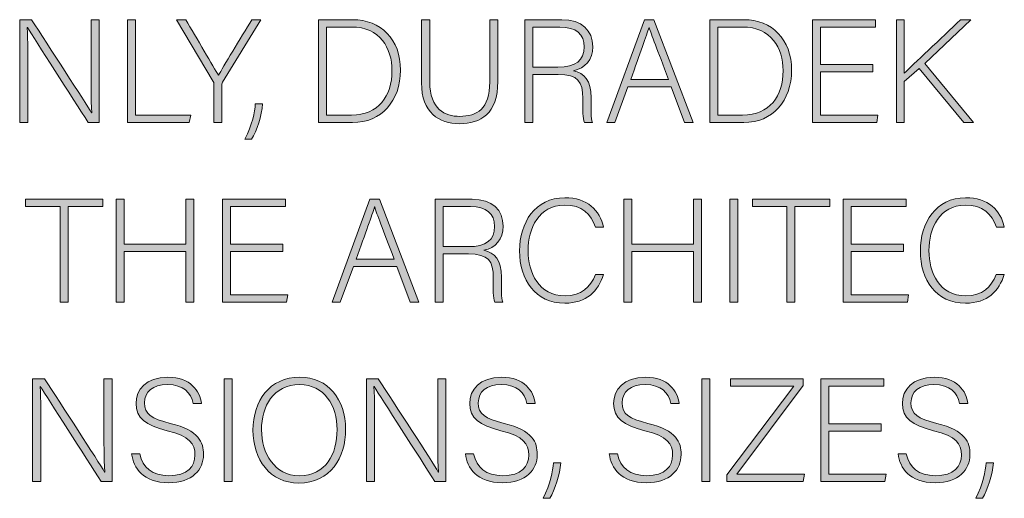
# Model space of a CAD drawing. Units: inches. Extents: x -31 to 578, y 20 to 808.
# Drawn here: x 276 to 337, y 132 to 162 of the extents above; entities that cross this region are included whole.
import ezdxf

# ---------------------------------------------------------------- set-up
doc = ezdxf.new("R2010")
doc.units = ezdxf.units.IN
doc.header["$MEASUREMENT"] = 0
doc.layers.add('Layer 2', color=7, linetype='Continuous')

# ---------------------------------------------------------------- blocks, each defined once
blk = doc.blocks.new('block 14')
at = {"layer": 'Layer 2', "true_color": 0xffffff}
h = blk.add_hatch(color=7, dxfattribs=at)
h.dxf.hatch_style = 2
edge = h.paths.add_edge_path()
edge.add_spline(control_points=[(276.269, 155.367), (276.269, 155.367), (276.269, 161.669), (276.269, 161.669), (276.269, 161.669), (276.989, 161.669), (276.989, 161.669), (277.971, 160.156), (280.275, 156.637), (280.671, 155.952), (280.671, 155.952), (280.681, 155.952), (280.681, 155.952), (280.626, 156.861), (280.636, 157.789), (280.636, 158.815), (280.636, 158.815), (280.636, 161.669), (280.636, 161.669), (280.636, 161.669), (281.131, 161.669), (281.131, 161.669), (281.131, 161.669), (281.131, 155.367), (281.131, 155.367), (281.131, 155.367), (280.464, 155.367), (280.464, 155.367), (279.528, 156.825), (277.188, 160.489), (276.737, 161.183), (276.737, 161.183), (276.729, 161.183), (276.729, 161.183), (276.773, 160.354), (276.764, 159.437), (276.764, 158.293), (276.764, 158.293), (276.764, 155.367), (276.764, 155.367), (276.764, 155.367), (276.269, 155.367), (276.269, 155.367)], knot_values=[0, 0, 0, 0, 1, 1, 1, 2, 2, 2, 3, 3, 3, 4, 4, 4, 5, 5, 5, 6, 6, 6, 7, 7, 7, 8, 8, 8, 9, 9, 9, 10, 10, 10, 11, 11, 11, 12, 12, 12, 13, 13, 13, 14, 14, 14, 14], degree=3, periodic=1)
h = blk.add_hatch(color=7, dxfattribs=at)
h.dxf.hatch_style = 2
h.paths.add_polyline_path([(282.875, 161.669), (283.361, 161.669), (283.361, 155.817), (286.746, 155.817), (286.656, 155.367), (282.875, 155.367)])
h = blk.add_hatch(color=7, dxfattribs=at)
h.dxf.hatch_style = 2
edge = h.paths.add_edge_path()
edge.add_spline(control_points=[(288.158, 155.367), (288.158, 155.367), (288.158, 157.735), (288.158, 157.735), (288.158, 157.789), (288.141, 157.852), (288.122, 157.879), (288.122, 157.879), (285.872, 161.669), (285.872, 161.669), (285.872, 161.669), (286.439, 161.669), (286.439, 161.669), (287.069, 160.598), (288.168, 158.734), (288.438, 158.266), (288.708, 158.734), (289.815, 160.58), (290.49, 161.669), (290.49, 161.669), (291.03, 161.669), (291.03, 161.669), (291.03, 161.669), (288.681, 157.843), (288.681, 157.843), (288.663, 157.807), (288.653, 157.771), (288.653, 157.708), (288.653, 157.708), (288.653, 155.367), (288.653, 155.367), (288.653, 155.367), (288.158, 155.367), (288.158, 155.367)], knot_values=[0, 0, 0, 0, 1, 1, 1, 2, 2, 2, 3, 3, 3, 4, 4, 4, 5, 5, 5, 6, 6, 6, 7, 7, 7, 8, 8, 8, 9, 9, 9, 10, 10, 10, 11, 11, 11, 11], degree=3, periodic=1)
h = blk.add_hatch(color=7, dxfattribs=at)
h.dxf.hatch_style = 2
edge = h.paths.add_edge_path()
edge.add_spline(control_points=[(294.573, 161.669), (294.573, 161.669), (296.662, 161.669), (296.662, 161.669), (298.391, 161.669), (299.588, 160.463), (299.588, 158.572), (299.588, 156.69), (298.418, 155.367), (296.653, 155.367), (296.653, 155.367), (294.573, 155.367), (294.573, 155.367), (294.573, 155.367), (294.573, 161.669), (294.573, 161.669)], knot_values=[0, 0, 0, 0, 1, 1, 1, 2, 2, 2, 3, 3, 3, 4, 4, 4, 5, 5, 5, 5], degree=3, periodic=1)
edge = h.paths.add_edge_path()
edge.add_spline(control_points=[(295.06, 155.817), (295.06, 155.817), (296.581, 155.817), (296.581, 155.817), (298.247, 155.817), (299.066, 156.987), (299.066, 158.545), (299.066, 159.932), (298.328, 161.219), (296.581, 161.219), (296.581, 161.219), (295.06, 161.219), (295.06, 161.219), (295.06, 161.219), (295.06, 155.817), (295.06, 155.817)], knot_values=[0, 0, 0, 0, 1, 1, 1, 2, 2, 2, 3, 3, 3, 4, 4, 4, 5, 5, 5, 5], degree=3, periodic=1)
h = blk.add_hatch(color=7, dxfattribs=at)
h.dxf.hatch_style = 2
edge = h.paths.add_edge_path()
edge.add_spline(control_points=[(301.379, 161.669), (301.379, 161.669), (301.379, 157.852), (301.379, 157.852), (301.379, 156.178), (302.324, 155.745), (303.215, 155.745), (304.269, 155.745), (305.052, 156.187), (305.052, 157.852), (305.052, 157.852), (305.052, 161.669), (305.052, 161.669), (305.052, 161.669), (305.547, 161.669), (305.547, 161.669), (305.547, 161.669), (305.547, 157.879), (305.547, 157.879), (305.547, 155.907), (304.503, 155.295), (303.197, 155.295), (301.955, 155.295), (300.875, 155.971), (300.875, 157.798), (300.875, 157.798), (300.875, 161.669), (300.875, 161.669), (300.875, 161.669), (301.379, 161.669), (301.379, 161.669)], knot_values=[0, 0, 0, 0, 1, 1, 1, 2, 2, 2, 3, 3, 3, 4, 4, 4, 5, 5, 5, 6, 6, 6, 7, 7, 7, 8, 8, 8, 9, 9, 9, 10, 10, 10, 10], degree=3, periodic=1)
h = blk.add_hatch(color=7, dxfattribs=at)
h.dxf.hatch_style = 2
edge = h.paths.add_edge_path()
edge.add_spline(control_points=[(307.696, 158.312), (307.696, 158.312), (307.696, 155.367), (307.696, 155.367), (307.696, 155.367), (307.201, 155.367), (307.201, 155.367), (307.201, 155.367), (307.201, 161.669), (307.201, 161.669), (307.201, 161.669), (309.461, 161.669), (309.461, 161.669), (310.704, 161.669), (311.361, 161.003), (311.361, 160.013), (311.361, 159.211), (310.884, 158.689), (310.182, 158.536), (310.83, 158.383), (311.262, 157.96), (311.262, 156.889), (311.262, 156.889), (311.262, 156.646), (311.262, 156.646), (311.262, 156.204), (311.226, 155.61), (311.343, 155.367), (311.343, 155.367), (310.848, 155.367), (310.848, 155.367), (310.73, 155.638), (310.758, 156.142), (310.758, 156.682), (310.758, 156.682), (310.758, 156.844), (310.758, 156.844), (310.758, 157.879), (310.451, 158.312), (309.245, 158.312), (309.245, 158.312), (307.696, 158.312), (307.696, 158.312)], knot_values=[0, 0, 0, 0, 1, 1, 1, 2, 2, 2, 3, 3, 3, 4, 4, 4, 5, 5, 5, 6, 6, 6, 7, 7, 7, 8, 8, 8, 9, 9, 9, 10, 10, 10, 11, 11, 11, 12, 12, 12, 13, 13, 13, 14, 14, 14, 14], degree=3, periodic=1)
edge = h.paths.add_edge_path()
edge.add_spline(control_points=[(307.696, 158.761), (307.696, 158.761), (309.218, 158.761), (309.218, 158.761), (310.325, 158.761), (310.839, 159.176), (310.839, 160.004), (310.839, 160.777), (310.335, 161.219), (309.354, 161.219), (309.354, 161.219), (307.696, 161.219), (307.696, 161.219), (307.696, 161.219), (307.696, 158.761), (307.696, 158.761)], knot_values=[0, 0, 0, 0, 1, 1, 1, 2, 2, 2, 3, 3, 3, 4, 4, 4, 5, 5, 5, 5], degree=3, periodic=1)
h = blk.add_hatch(color=7, dxfattribs=at)
h.dxf.hatch_style = 2
h.paths.add_polyline_path([(313.512, 157.546), (312.711, 155.367), (312.216, 155.367), (314.529, 161.669), (315.105, 161.669), (317.519, 155.367), (316.987, 155.367), (316.168, 157.546)])
edge = h.paths.add_edge_path()
edge.add_spline(control_points=[(316.006, 157.996), (315.304, 159.868), (314.943, 160.769), (314.817, 161.192), (314.817, 161.192), (314.809, 161.192), (314.809, 161.192), (314.655, 160.715), (314.25, 159.599), (313.683, 157.996), (313.683, 157.996), (316.006, 157.996), (316.006, 157.996)], knot_values=[0, 0, 0, 0, 1, 1, 1, 2, 2, 2, 3, 3, 3, 4, 4, 4, 4], degree=3, periodic=1)
h = blk.add_hatch(color=7, dxfattribs=at)
h.dxf.hatch_style = 2
edge = h.paths.add_edge_path()
edge.add_spline(control_points=[(318.523, 161.669), (318.523, 161.669), (320.612, 161.669), (320.612, 161.669), (322.341, 161.669), (323.538, 160.463), (323.538, 158.572), (323.538, 156.69), (322.368, 155.367), (320.604, 155.367), (320.604, 155.367), (318.523, 155.367), (318.523, 155.367), (318.523, 155.367), (318.523, 161.669), (318.523, 161.669)], knot_values=[0, 0, 0, 0, 1, 1, 1, 2, 2, 2, 3, 3, 3, 4, 4, 4, 5, 5, 5, 5], degree=3, periodic=1)
edge = h.paths.add_edge_path()
edge.add_spline(control_points=[(319.01, 155.817), (319.01, 155.817), (320.531, 155.817), (320.531, 155.817), (322.197, 155.817), (323.017, 156.987), (323.017, 158.545), (323.017, 159.932), (322.278, 161.219), (320.531, 161.219), (320.531, 161.219), (319.01, 161.219), (319.01, 161.219), (319.01, 161.219), (319.01, 155.817), (319.01, 155.817)], knot_values=[0, 0, 0, 0, 1, 1, 1, 2, 2, 2, 3, 3, 3, 4, 4, 4, 5, 5, 5, 5], degree=3, periodic=1)
h = blk.add_hatch(color=7, dxfattribs=at)
h.dxf.hatch_style = 2
h.paths.add_polyline_path([(328.515, 158.464), (325.301, 158.464), (325.301, 155.817), (328.821, 155.817), (328.749, 155.367), (324.814, 155.367), (324.814, 161.669), (328.677, 161.669), (328.677, 161.219), (325.301, 161.219), (325.301, 158.914), (328.515, 158.914)])
h = blk.add_hatch(color=7, dxfattribs=at)
h.dxf.hatch_style = 2
edge = h.paths.add_edge_path()
edge.add_spline(control_points=[(329.954, 161.669), (329.954, 161.669), (330.44, 161.669), (330.44, 161.669), (330.44, 161.669), (330.44, 158.393), (330.44, 158.393), (330.945, 158.878), (332.745, 160.57), (333.871, 161.669), (333.871, 161.669), (334.519, 161.669), (334.519, 161.669), (334.519, 161.669), (331.692, 158.986), (331.692, 158.986), (331.692, 158.986), (334.681, 155.367), (334.681, 155.367), (334.681, 155.367), (334.078, 155.367), (334.078, 155.367), (334.078, 155.367), (331.341, 158.671), (331.341, 158.671), (331.341, 158.671), (330.44, 157.879), (330.44, 157.879), (330.44, 157.879), (330.44, 155.367), (330.44, 155.367), (330.44, 155.367), (329.954, 155.367), (329.954, 155.367), (329.954, 155.367), (329.954, 161.669), (329.954, 161.669)], knot_values=[0, 0, 0, 0, 1, 1, 1, 2, 2, 2, 3, 3, 3, 4, 4, 4, 5, 5, 5, 6, 6, 6, 7, 7, 7, 8, 8, 8, 9, 9, 9, 10, 10, 10, 11, 11, 11, 12, 12, 12, 12], degree=3, periodic=1)
h = blk.add_hatch(color=7, dxfattribs=at)
h.dxf.hatch_style = 2
edge = h.paths.add_edge_path()
edge.add_spline(control_points=[(290.065, 154.341), (290.507, 155.214), (290.669, 156.016), (290.696, 156.52), (290.696, 156.52), (291.146, 156.52), (291.146, 156.52), (291.083, 155.772), (290.795, 154.881), (290.471, 154.341), (290.471, 154.341), (290.065, 154.341), (290.065, 154.341)], knot_values=[0, 0, 0, 0, 1, 1, 1, 2, 2, 2, 3, 3, 3, 4, 4, 4, 4], degree=3, periodic=1)
h = blk.add_hatch(color=7, dxfattribs=at)
h.dxf.hatch_style = 2
edge = h.paths.add_edge_path()
edge.add_spline(control_points=[(312.012, 146.051), (311.715, 145.052), (310.977, 144.295), (309.644, 144.295), (307.834, 144.295), (306.88, 145.735), (306.88, 147.509), (306.88, 149.211), (307.816, 150.759), (309.653, 150.759), (311.013, 150.759), (311.813, 150.003), (312.021, 148.949), (312.021, 148.949), (311.534, 148.949), (311.534, 148.949), (311.246, 149.769), (310.715, 150.309), (309.626, 150.309), (308.06, 150.309), (307.402, 148.878), (307.402, 147.519), (307.402, 146.168), (308.051, 144.745), (309.662, 144.745), (310.688, 144.745), (311.21, 145.276), (311.525, 146.051), (311.525, 146.051), (312.012, 146.051), (312.012, 146.051)], knot_values=[0, 0, 0, 0, 1, 1, 1, 2, 2, 2, 3, 3, 3, 4, 4, 4, 5, 5, 5, 6, 6, 6, 7, 7, 7, 8, 8, 8, 9, 9, 9, 10, 10, 10, 10], degree=3, periodic=1)
h = blk.add_hatch(color=7, dxfattribs=at)
h.dxf.hatch_style = 2
edge = h.paths.add_edge_path()
edge.add_spline(control_points=[(336.554, 146.051), (336.257, 145.052), (335.519, 144.295), (334.186, 144.295), (332.376, 144.295), (331.422, 145.735), (331.422, 147.509), (331.422, 149.211), (332.358, 150.759), (334.195, 150.759), (335.555, 150.759), (336.355, 150.003), (336.562, 148.949), (336.562, 148.949), (336.076, 148.949), (336.076, 148.949), (335.788, 149.769), (335.257, 150.309), (334.168, 150.309), (332.602, 150.309), (331.944, 148.878), (331.944, 147.519), (331.944, 146.168), (332.593, 144.745), (334.204, 144.745), (335.23, 144.745), (335.752, 145.276), (336.067, 146.051), (336.067, 146.051), (336.554, 146.051), (336.554, 146.051)], knot_values=[0, 0, 0, 0, 1, 1, 1, 2, 2, 2, 3, 3, 3, 4, 4, 4, 5, 5, 5, 6, 6, 6, 7, 7, 7, 8, 8, 8, 9, 9, 9, 10, 10, 10, 10], degree=3, periodic=1)
h = blk.add_hatch(color=7, dxfattribs=at)
h.dxf.hatch_style = 2
h.paths.add_polyline_path([(278.739, 150.219), (276.623, 150.219), (276.623, 150.669), (281.358, 150.669), (281.358, 150.219), (279.234, 150.219), (279.234, 144.367), (278.739, 144.367)])
h = blk.add_hatch(color=7, dxfattribs=at)
h.dxf.hatch_style = 2
h.paths.add_polyline_path([(282.185, 150.669), (282.671, 150.669), (282.671, 147.923), (286.452, 147.923), (286.452, 150.669), (286.938, 150.669), (286.938, 144.367), (286.452, 144.367), (286.452, 147.473), (282.671, 147.473), (282.671, 144.367), (282.185, 144.367)])
h = blk.add_hatch(color=7, dxfattribs=at)
h.dxf.hatch_style = 2
h.paths.add_polyline_path([(292.383, 147.464), (289.169, 147.464), (289.169, 144.817), (292.689, 144.817), (292.617, 144.367), (288.683, 144.367), (288.683, 150.669), (292.545, 150.669), (292.545, 150.219), (289.169, 150.219), (289.169, 147.914), (292.383, 147.914)])
h = blk.add_hatch(color=7, dxfattribs=at)
h.dxf.hatch_style = 2
h.paths.add_polyline_path([(296.701, 146.546), (295.9, 144.367), (295.405, 144.367), (297.719, 150.669), (298.295, 150.669), (300.708, 144.367), (300.177, 144.367), (299.357, 146.546)])
edge = h.paths.add_edge_path()
edge.add_spline(control_points=[(299.195, 146.996), (298.493, 148.868), (298.133, 149.769), (298.007, 150.192), (298.007, 150.192), (297.998, 150.192), (297.998, 150.192), (297.845, 149.715), (297.439, 148.599), (296.872, 146.996), (296.872, 146.996), (299.195, 146.996), (299.195, 146.996)], knot_values=[0, 0, 0, 0, 1, 1, 1, 2, 2, 2, 3, 3, 3, 4, 4, 4, 4], degree=3, periodic=1)
h = blk.add_hatch(color=7, dxfattribs=at)
h.dxf.hatch_style = 2
edge = h.paths.add_edge_path()
edge.add_spline(control_points=[(302.209, 147.312), (302.209, 147.312), (302.209, 144.367), (302.209, 144.367), (302.209, 144.367), (301.714, 144.367), (301.714, 144.367), (301.714, 144.367), (301.714, 150.669), (301.714, 150.669), (301.714, 150.669), (303.974, 150.669), (303.974, 150.669), (305.217, 150.669), (305.873, 150.003), (305.873, 149.013), (305.873, 148.211), (305.396, 147.689), (304.694, 147.536), (305.343, 147.383), (305.774, 146.96), (305.774, 145.889), (305.774, 145.889), (305.774, 145.646), (305.774, 145.646), (305.774, 145.204), (305.738, 144.61), (305.855, 144.367), (305.855, 144.367), (305.36, 144.367), (305.36, 144.367), (305.243, 144.638), (305.271, 145.142), (305.271, 145.682), (305.271, 145.682), (305.271, 145.844), (305.271, 145.844), (305.271, 146.879), (304.964, 147.312), (303.758, 147.312), (303.758, 147.312), (302.209, 147.312), (302.209, 147.312)], knot_values=[0, 0, 0, 0, 1, 1, 1, 2, 2, 2, 3, 3, 3, 4, 4, 4, 5, 5, 5, 6, 6, 6, 7, 7, 7, 8, 8, 8, 9, 9, 9, 10, 10, 10, 11, 11, 11, 12, 12, 12, 13, 13, 13, 14, 14, 14, 14], degree=3, periodic=1)
edge = h.paths.add_edge_path()
edge.add_spline(control_points=[(302.209, 147.761), (302.209, 147.761), (303.73, 147.761), (303.73, 147.761), (304.838, 147.761), (305.352, 148.176), (305.352, 149.004), (305.352, 149.777), (304.848, 150.219), (303.866, 150.219), (303.866, 150.219), (302.209, 150.219), (302.209, 150.219), (302.209, 150.219), (302.209, 147.761), (302.209, 147.761)], knot_values=[0, 0, 0, 0, 1, 1, 1, 2, 2, 2, 3, 3, 3, 4, 4, 4, 5, 5, 5, 5], degree=3, periodic=1)
h = blk.add_hatch(color=7, dxfattribs=at)
h.dxf.hatch_style = 2
h.paths.add_polyline_path([(313.261, 150.669), (313.747, 150.669), (313.747, 147.923), (317.528, 147.923), (317.528, 150.669), (318.015, 150.669), (318.015, 144.367), (317.528, 144.367), (317.528, 147.473), (313.747, 147.473), (313.747, 144.367), (313.261, 144.367)])
h = blk.add_hatch(color=7, dxfattribs=at)
h.dxf.hatch_style = 2
h.paths.add_polyline_path([(320.244, 150.669), (320.244, 144.367), (319.758, 144.367), (319.758, 150.669)])
h = blk.add_hatch(color=7, dxfattribs=at)
h.dxf.hatch_style = 2
h.paths.add_polyline_path([(323.25, 150.219), (321.134, 150.219), (321.134, 150.669), (325.869, 150.669), (325.869, 150.219), (323.745, 150.219), (323.745, 144.367), (323.25, 144.367)])
h = blk.add_hatch(color=7, dxfattribs=at)
h.dxf.hatch_style = 2
h.paths.add_polyline_path([(330.396, 147.464), (327.183, 147.464), (327.183, 144.817), (330.703, 144.817), (330.631, 144.367), (326.696, 144.367), (326.696, 150.669), (330.559, 150.669), (330.559, 150.219), (327.183, 150.219), (327.183, 147.914), (330.396, 147.914)])
h = blk.add_hatch(color=7, dxfattribs=at)
h.dxf.hatch_style = 2
edge = h.paths.add_edge_path()
edge.add_spline(control_points=[(277.063, 133.367), (277.063, 133.367), (277.063, 139.669), (277.063, 139.669), (277.063, 139.669), (277.784, 139.669), (277.784, 139.669), (278.766, 138.156), (281.07, 134.637), (281.466, 133.952), (281.466, 133.952), (281.476, 133.952), (281.476, 133.952), (281.421, 134.861), (281.431, 135.789), (281.431, 136.815), (281.431, 136.815), (281.431, 139.669), (281.431, 139.669), (281.431, 139.669), (281.926, 139.669), (281.926, 139.669), (281.926, 139.669), (281.926, 133.367), (281.926, 133.367), (281.926, 133.367), (281.259, 133.367), (281.259, 133.367), (280.323, 134.825), (277.982, 138.489), (277.532, 139.183), (277.532, 139.183), (277.523, 139.183), (277.523, 139.183), (277.568, 138.354), (277.559, 137.437), (277.559, 136.293), (277.559, 136.293), (277.559, 133.367), (277.559, 133.367), (277.559, 133.367), (277.063, 133.367), (277.063, 133.367)], knot_values=[0, 0, 0, 0, 1, 1, 1, 2, 2, 2, 3, 3, 3, 4, 4, 4, 5, 5, 5, 6, 6, 6, 7, 7, 7, 8, 8, 8, 9, 9, 9, 10, 10, 10, 11, 11, 11, 12, 12, 12, 13, 13, 13, 14, 14, 14, 14], degree=3, periodic=1)
h = blk.add_hatch(color=7, dxfattribs=at)
h.dxf.hatch_style = 2
edge = h.paths.add_edge_path()
edge.add_spline(control_points=[(283.626, 135.06), (283.814, 134.223), (284.373, 133.728), (285.408, 133.728), (286.561, 133.728), (287.002, 134.304), (287.002, 134.987), (287.002, 135.699), (286.687, 136.14), (285.3, 136.482), (283.968, 136.815), (283.392, 137.247), (283.392, 138.156), (283.392, 138.984), (283.994, 139.759), (285.345, 139.759), (286.731, 139.759), (287.316, 138.913), (287.397, 138.147), (287.397, 138.147), (286.894, 138.147), (286.894, 138.147), (286.749, 138.823), (286.309, 139.309), (285.318, 139.309), (284.409, 139.309), (283.914, 138.886), (283.914, 138.184), (283.914, 137.49), (284.328, 137.221), (285.489, 136.933), (287.263, 136.491), (287.523, 135.78), (287.523, 135.023), (287.523, 134.097), (286.849, 133.295), (285.39, 133.295), (283.814, 133.295), (283.238, 134.214), (283.121, 135.06), (283.121, 135.06), (283.626, 135.06), (283.626, 135.06)], knot_values=[0, 0, 0, 0, 1, 1, 1, 2, 2, 2, 3, 3, 3, 4, 4, 4, 5, 5, 5, 6, 6, 6, 7, 7, 7, 8, 8, 8, 9, 9, 9, 10, 10, 10, 11, 11, 11, 12, 12, 12, 13, 13, 13, 14, 14, 14, 14], degree=3, periodic=1)
h = blk.add_hatch(color=7, dxfattribs=at)
h.dxf.hatch_style = 2
h.paths.add_polyline_path([(289.276, 139.669), (289.276, 133.367), (288.79, 133.367), (288.79, 139.669)])
h = blk.add_hatch(color=7, dxfattribs=at)
h.dxf.hatch_style = 2
edge = h.paths.add_edge_path()
edge.add_spline(control_points=[(296.227, 136.563), (296.227, 134.844), (295.309, 133.277), (293.363, 133.277), (291.59, 133.277), (290.555, 134.709), (290.555, 136.519), (290.555, 138.301), (291.555, 139.759), (293.427, 139.759), (295.155, 139.759), (296.227, 138.399), (296.227, 136.563)], knot_values=[0, 0, 0, 0, 1, 1, 1, 2, 2, 2, 3, 3, 3, 4, 4, 4, 4], degree=3, periodic=1)
edge = h.paths.add_edge_path()
edge.add_spline(control_points=[(291.077, 136.545), (291.077, 135.096), (291.878, 133.728), (293.391, 133.728), (295.021, 133.728), (295.704, 135.06), (295.704, 136.554), (295.704, 138.021), (294.931, 139.309), (293.409, 139.309), (291.788, 139.309), (291.077, 137.968), (291.077, 136.545)], knot_values=[0, 0, 0, 0, 1, 1, 1, 2, 2, 2, 3, 3, 3, 4, 4, 4, 4], degree=3, periodic=1)
h = blk.add_hatch(color=7, dxfattribs=at)
h.dxf.hatch_style = 2
edge = h.paths.add_edge_path()
edge.add_spline(control_points=[(297.502, 133.367), (297.502, 133.367), (297.502, 139.669), (297.502, 139.669), (297.502, 139.669), (298.223, 139.669), (298.223, 139.669), (299.204, 138.156), (301.509, 134.637), (301.904, 133.952), (301.904, 133.952), (301.914, 133.952), (301.914, 133.952), (301.859, 134.861), (301.869, 135.789), (301.869, 136.815), (301.869, 136.815), (301.869, 139.669), (301.869, 139.669), (301.869, 139.669), (302.364, 139.669), (302.364, 139.669), (302.364, 139.669), (302.364, 133.367), (302.364, 133.367), (302.364, 133.367), (301.697, 133.367), (301.697, 133.367), (300.762, 134.825), (298.421, 138.489), (297.971, 139.183), (297.971, 139.183), (297.962, 139.183), (297.962, 139.183), (298.007, 138.354), (297.997, 137.437), (297.997, 136.293), (297.997, 136.293), (297.997, 133.367), (297.997, 133.367), (297.997, 133.367), (297.502, 133.367), (297.502, 133.367)], knot_values=[0, 0, 0, 0, 1, 1, 1, 2, 2, 2, 3, 3, 3, 4, 4, 4, 5, 5, 5, 6, 6, 6, 7, 7, 7, 8, 8, 8, 9, 9, 9, 10, 10, 10, 11, 11, 11, 12, 12, 12, 13, 13, 13, 14, 14, 14, 14], degree=3, periodic=1)
h = blk.add_hatch(color=7, dxfattribs=at)
h.dxf.hatch_style = 2
edge = h.paths.add_edge_path()
edge.add_spline(control_points=[(304.063, 135.06), (304.252, 134.223), (304.811, 133.728), (305.846, 133.728), (306.998, 133.728), (307.439, 134.304), (307.439, 134.987), (307.439, 135.699), (307.124, 136.14), (305.737, 136.482), (304.405, 136.815), (303.829, 137.247), (303.829, 138.156), (303.829, 138.984), (304.432, 139.759), (305.782, 139.759), (307.169, 139.759), (307.754, 138.913), (307.835, 138.147), (307.835, 138.147), (307.331, 138.147), (307.331, 138.147), (307.187, 138.823), (306.746, 139.309), (305.756, 139.309), (304.847, 139.309), (304.352, 138.886), (304.352, 138.184), (304.352, 137.49), (304.766, 137.221), (305.927, 136.933), (307.7, 136.491), (307.961, 135.78), (307.961, 135.023), (307.961, 134.097), (307.286, 133.295), (305.827, 133.295), (304.252, 133.295), (303.676, 134.214), (303.559, 135.06), (303.559, 135.06), (304.063, 135.06), (304.063, 135.06)], knot_values=[0, 0, 0, 0, 1, 1, 1, 2, 2, 2, 3, 3, 3, 4, 4, 4, 5, 5, 5, 6, 6, 6, 7, 7, 7, 8, 8, 8, 9, 9, 9, 10, 10, 10, 11, 11, 11, 12, 12, 12, 13, 13, 13, 14, 14, 14, 14], degree=3, periodic=1)
h = blk.add_hatch(color=7, dxfattribs=at)
h.dxf.hatch_style = 2
edge = h.paths.add_edge_path()
edge.add_spline(control_points=[(312.875, 135.06), (313.063, 134.223), (313.622, 133.728), (314.657, 133.728), (315.81, 133.728), (316.251, 134.304), (316.251, 134.987), (316.251, 135.699), (315.936, 136.14), (314.549, 136.482), (313.217, 136.815), (312.641, 137.247), (312.641, 138.156), (312.641, 138.984), (313.244, 139.759), (314.594, 139.759), (315.98, 139.759), (316.565, 138.913), (316.646, 138.147), (316.646, 138.147), (316.143, 138.147), (316.143, 138.147), (315.998, 138.823), (315.558, 139.309), (314.567, 139.309), (313.658, 139.309), (313.163, 138.886), (313.163, 138.184), (313.163, 137.49), (313.577, 137.221), (314.738, 136.933), (316.512, 136.491), (316.772, 135.78), (316.772, 135.023), (316.772, 134.097), (316.098, 133.295), (314.639, 133.295), (313.063, 133.295), (312.487, 134.214), (312.37, 135.06), (312.37, 135.06), (312.875, 135.06), (312.875, 135.06)], knot_values=[0, 0, 0, 0, 1, 1, 1, 2, 2, 2, 3, 3, 3, 4, 4, 4, 5, 5, 5, 6, 6, 6, 7, 7, 7, 8, 8, 8, 9, 9, 9, 10, 10, 10, 11, 11, 11, 12, 12, 12, 13, 13, 13, 14, 14, 14, 14], degree=3, periodic=1)
h = blk.add_hatch(color=7, dxfattribs=at)
h.dxf.hatch_style = 2
h.paths.add_polyline_path([(318.526, 139.669), (318.526, 133.367), (318.04, 133.367), (318.04, 139.669)])
h = blk.add_hatch(color=7, dxfattribs=at)
h.dxf.hatch_style = 2
h.paths.add_polyline_path([(319.579, 133.772), (323.666, 139.219), (319.795, 139.219), (319.795, 139.669), (324.242, 139.669), (324.242, 139.246), (320.182, 133.817), (324.323, 133.817), (324.242, 133.367), (319.579, 133.367)])
h = blk.add_hatch(color=7, dxfattribs=at)
h.dxf.hatch_style = 2
h.paths.add_polyline_path([(329.021, 136.464), (325.808, 136.464), (325.808, 133.817), (329.328, 133.817), (329.256, 133.367), (325.321, 133.367), (325.321, 139.669), (329.184, 139.669), (329.184, 139.219), (325.808, 139.219), (325.808, 136.914), (329.021, 136.914)])
h = blk.add_hatch(color=7, dxfattribs=at)
h.dxf.hatch_style = 2
edge = h.paths.add_edge_path()
edge.add_spline(control_points=[(330.56, 135.06), (330.748, 134.223), (331.307, 133.728), (332.342, 133.728), (333.494, 133.728), (333.936, 134.304), (333.936, 134.987), (333.936, 135.699), (333.62, 136.14), (332.233, 136.482), (330.901, 136.815), (330.325, 137.247), (330.325, 138.156), (330.325, 138.984), (330.928, 139.759), (332.278, 139.759), (333.665, 139.759), (334.25, 138.913), (334.331, 138.147), (334.331, 138.147), (333.827, 138.147), (333.827, 138.147), (333.683, 138.823), (333.242, 139.309), (332.252, 139.309), (331.343, 139.309), (330.848, 138.886), (330.848, 138.184), (330.848, 137.49), (331.262, 137.221), (332.423, 136.933), (334.196, 136.491), (334.457, 135.78), (334.457, 135.023), (334.457, 134.097), (333.782, 133.295), (332.323, 133.295), (330.748, 133.295), (330.172, 134.214), (330.055, 135.06), (330.055, 135.06), (330.56, 135.06), (330.56, 135.06)], knot_values=[0, 0, 0, 0, 1, 1, 1, 2, 2, 2, 3, 3, 3, 4, 4, 4, 5, 5, 5, 6, 6, 6, 7, 7, 7, 8, 8, 8, 9, 9, 9, 10, 10, 10, 11, 11, 11, 12, 12, 12, 13, 13, 13, 14, 14, 14, 14], degree=3, periodic=1)
h = blk.add_hatch(color=7, dxfattribs=at)
h.dxf.hatch_style = 2
edge = h.paths.add_edge_path()
edge.add_spline(control_points=[(308.32, 132.341), (308.762, 133.214), (308.924, 134.016), (308.951, 134.52), (308.951, 134.52), (309.4, 134.52), (309.4, 134.52), (309.338, 133.772), (309.05, 132.881), (308.726, 132.341), (308.726, 132.341), (308.32, 132.341), (308.32, 132.341)], knot_values=[0, 0, 0, 0, 1, 1, 1, 2, 2, 2, 3, 3, 3, 4, 4, 4, 4], degree=3, periodic=1)
h = blk.add_hatch(color=7, dxfattribs=at)
h.dxf.hatch_style = 2
edge = h.paths.add_edge_path()
edge.add_spline(control_points=[(334.816, 132.341), (335.258, 133.214), (335.42, 134.016), (335.447, 134.52), (335.447, 134.52), (335.896, 134.52), (335.896, 134.52), (335.834, 133.772), (335.546, 132.881), (335.222, 132.341), (335.222, 132.341), (334.816, 132.341), (334.816, 132.341)], knot_values=[0, 0, 0, 0, 1, 1, 1, 2, 2, 2, 3, 3, 3, 4, 4, 4, 4], degree=3, periodic=1)
at = {"layer": 'Layer 2', "lineweight": 0}
for points in [[(282.875, 161.669), (283.361, 161.669), (283.361, 155.817), (286.746, 155.817), (286.656, 155.367), (282.875, 155.367), (282.875, 161.669)], [(313.512, 157.546), (312.711, 155.367), (312.216, 155.367), (314.529, 161.669), (315.105, 161.669), (317.519, 155.367), (316.987, 155.367), (316.168, 157.546), (313.512, 157.546)], [(328.515, 158.464), (325.301, 158.464), (325.301, 155.817), (328.821, 155.817), (328.749, 155.367), (324.814, 155.367), (324.814, 161.669), (328.677, 161.669), (328.677, 161.219), (325.301, 161.219), (325.301, 158.914), (328.515, 158.914), (328.515, 158.464)], [(278.739, 150.219), (276.623, 150.219), (276.623, 150.669), (281.358, 150.669), (281.358, 150.219), (279.234, 150.219), (279.234, 144.367), (278.739, 144.367), (278.739, 150.219)], [(282.185, 150.669), (282.671, 150.669), (282.671, 147.923), (286.452, 147.923), (286.452, 150.669), (286.938, 150.669), (286.938, 144.367), (286.452, 144.367), (286.452, 147.473), (282.671, 147.473), (282.671, 144.367), (282.185, 144.367), (282.185, 150.669)], [(292.383, 147.464), (289.169, 147.464), (289.169, 144.817), (292.689, 144.817), (292.617, 144.367), (288.683, 144.367), (288.683, 150.669), (292.545, 150.669), (292.545, 150.219), (289.169, 150.219), (289.169, 147.914), (292.383, 147.914), (292.383, 147.464)], [(296.701, 146.546), (295.9, 144.367), (295.405, 144.367), (297.719, 150.669), (298.295, 150.669), (300.708, 144.367), (300.177, 144.367), (299.357, 146.546), (296.701, 146.546)], [(313.261, 150.669), (313.747, 150.669), (313.747, 147.923), (317.528, 147.923), (317.528, 150.669), (318.015, 150.669), (318.015, 144.367), (317.528, 144.367), (317.528, 147.473), (313.747, 147.473), (313.747, 144.367), (313.261, 144.367), (313.261, 150.669)], [(320.244, 150.669), (320.244, 144.367), (319.758, 144.367), (319.758, 150.669), (320.244, 150.669)], [(323.25, 150.219), (321.134, 150.219), (321.134, 150.669), (325.869, 150.669), (325.869, 150.219), (323.745, 150.219), (323.745, 144.367), (323.25, 144.367), (323.25, 150.219)], [(330.396, 147.464), (327.183, 147.464), (327.183, 144.817), (330.703, 144.817), (330.631, 144.367), (326.696, 144.367), (326.696, 150.669), (330.559, 150.669), (330.559, 150.219), (327.183, 150.219), (327.183, 147.914), (330.396, 147.914), (330.396, 147.464)], [(289.276, 139.669), (289.276, 133.367), (288.79, 133.367), (288.79, 139.669), (289.276, 139.669)], [(318.526, 139.669), (318.526, 133.367), (318.04, 133.367), (318.04, 139.669), (318.526, 139.669)], [(319.579, 133.772), (323.666, 139.219), (319.795, 139.219), (319.795, 139.669), (324.242, 139.669), (324.242, 139.246), (320.182, 133.817), (324.323, 133.817), (324.242, 133.367), (319.579, 133.367), (319.579, 133.772)], [(329.021, 136.464), (325.808, 136.464), (325.808, 133.817), (329.328, 133.817), (329.256, 133.367), (325.321, 133.367), (325.321, 139.669), (329.184, 139.669), (329.184, 139.219), (325.808, 139.219), (325.808, 136.914), (329.021, 136.914), (329.021, 136.464)]]:
    blk.add_lwpolyline(points, dxfattribs=at)
for points, knots in [([(276.269, 155.367), (276.269, 155.367), (276.269, 161.669), (276.269, 161.669), (276.269, 161.669), (276.989, 161.669), (276.989, 161.669), (277.971, 160.156), (280.275, 156.637), (280.671, 155.952), (280.671, 155.952), (280.681, 155.952), (280.681, 155.952), (280.626, 156.861), (280.636, 157.789), (280.636, 158.815), (280.636, 158.815), (280.636, 161.669), (280.636, 161.669), (280.636, 161.669), (281.131, 161.669), (281.131, 161.669), (281.131, 161.669), (281.131, 155.367), (281.131, 155.367), (281.131, 155.367), (280.464, 155.367), (280.464, 155.367), (279.528, 156.825), (277.188, 160.489), (276.737, 161.183), (276.737, 161.183), (276.729, 161.183), (276.729, 161.183), (276.773, 160.354), (276.764, 159.437), (276.764, 158.293), (276.764, 158.293), (276.764, 155.367), (276.764, 155.367), (276.764, 155.367), (276.269, 155.367), (276.269, 155.367)], [0, 0, 0, 0, 1, 1, 1, 2, 2, 2, 3, 3, 3, 4, 4, 4, 5, 5, 5, 6, 6, 6, 7, 7, 7, 8, 8, 8, 9, 9, 9, 10, 10, 10, 11, 11, 11, 12, 12, 12, 13, 13, 13, 14, 14, 14, 14]), ([(288.158, 155.367), (288.158, 155.367), (288.158, 157.735), (288.158, 157.735), (288.158, 157.789), (288.141, 157.852), (288.122, 157.879), (288.122, 157.879), (285.872, 161.669), (285.872, 161.669), (285.872, 161.669), (286.439, 161.669), (286.439, 161.669), (287.069, 160.598), (288.168, 158.734), (288.438, 158.266), (288.708, 158.734), (289.815, 160.58), (290.49, 161.669), (290.49, 161.669), (291.03, 161.669), (291.03, 161.669), (291.03, 161.669), (288.681, 157.843), (288.681, 157.843), (288.663, 157.807), (288.653, 157.771), (288.653, 157.708), (288.653, 157.708), (288.653, 155.367), (288.653, 155.367), (288.653, 155.367), (288.158, 155.367), (288.158, 155.367)], [0, 0, 0, 0, 1, 1, 1, 2, 2, 2, 3, 3, 3, 4, 4, 4, 5, 5, 5, 6, 6, 6, 7, 7, 7, 8, 8, 8, 9, 9, 9, 10, 10, 10, 11, 11, 11, 11]), ([(294.573, 161.669), (294.573, 161.669), (296.662, 161.669), (296.662, 161.669), (298.391, 161.669), (299.588, 160.463), (299.588, 158.572), (299.588, 156.69), (298.418, 155.367), (296.653, 155.367), (296.653, 155.367), (294.573, 155.367), (294.573, 155.367), (294.573, 155.367), (294.573, 161.669), (294.573, 161.669)], [0, 0, 0, 0, 1, 1, 1, 2, 2, 2, 3, 3, 3, 4, 4, 4, 5, 5, 5, 5]), ([(301.379, 161.669), (301.379, 161.669), (301.379, 157.852), (301.379, 157.852), (301.379, 156.178), (302.324, 155.745), (303.215, 155.745), (304.269, 155.745), (305.052, 156.187), (305.052, 157.852), (305.052, 157.852), (305.052, 161.669), (305.052, 161.669), (305.052, 161.669), (305.547, 161.669), (305.547, 161.669), (305.547, 161.669), (305.547, 157.879), (305.547, 157.879), (305.547, 155.907), (304.503, 155.295), (303.197, 155.295), (301.955, 155.295), (300.875, 155.971), (300.875, 157.798), (300.875, 157.798), (300.875, 161.669), (300.875, 161.669), (300.875, 161.669), (301.379, 161.669), (301.379, 161.669)], [0, 0, 0, 0, 1, 1, 1, 2, 2, 2, 3, 3, 3, 4, 4, 4, 5, 5, 5, 6, 6, 6, 7, 7, 7, 8, 8, 8, 9, 9, 9, 10, 10, 10, 10]), ([(307.696, 158.312), (307.696, 158.312), (307.696, 155.367), (307.696, 155.367), (307.696, 155.367), (307.201, 155.367), (307.201, 155.367), (307.201, 155.367), (307.201, 161.669), (307.201, 161.669), (307.201, 161.669), (309.461, 161.669), (309.461, 161.669), (310.704, 161.669), (311.361, 161.003), (311.361, 160.013), (311.361, 159.211), (310.884, 158.689), (310.182, 158.536), (310.83, 158.383), (311.262, 157.96), (311.262, 156.889), (311.262, 156.889), (311.262, 156.646), (311.262, 156.646), (311.262, 156.204), (311.226, 155.61), (311.343, 155.367), (311.343, 155.367), (310.848, 155.367), (310.848, 155.367), (310.73, 155.638), (310.758, 156.142), (310.758, 156.682), (310.758, 156.682), (310.758, 156.844), (310.758, 156.844), (310.758, 157.879), (310.451, 158.312), (309.245, 158.312), (309.245, 158.312), (307.696, 158.312), (307.696, 158.312)], [0, 0, 0, 0, 1, 1, 1, 2, 2, 2, 3, 3, 3, 4, 4, 4, 5, 5, 5, 6, 6, 6, 7, 7, 7, 8, 8, 8, 9, 9, 9, 10, 10, 10, 11, 11, 11, 12, 12, 12, 13, 13, 13, 14, 14, 14, 14]), ([(318.523, 161.669), (318.523, 161.669), (320.612, 161.669), (320.612, 161.669), (322.341, 161.669), (323.538, 160.463), (323.538, 158.572), (323.538, 156.69), (322.368, 155.367), (320.604, 155.367), (320.604, 155.367), (318.523, 155.367), (318.523, 155.367), (318.523, 155.367), (318.523, 161.669), (318.523, 161.669)], [0, 0, 0, 0, 1, 1, 1, 2, 2, 2, 3, 3, 3, 4, 4, 4, 5, 5, 5, 5]), ([(329.954, 161.669), (329.954, 161.669), (330.44, 161.669), (330.44, 161.669), (330.44, 161.669), (330.44, 158.393), (330.44, 158.393), (330.945, 158.878), (332.745, 160.57), (333.871, 161.669), (333.871, 161.669), (334.519, 161.669), (334.519, 161.669), (334.519, 161.669), (331.692, 158.986), (331.692, 158.986), (331.692, 158.986), (334.681, 155.367), (334.681, 155.367), (334.681, 155.367), (334.078, 155.367), (334.078, 155.367), (334.078, 155.367), (331.341, 158.671), (331.341, 158.671), (331.341, 158.671), (330.44, 157.879), (330.44, 157.879), (330.44, 157.879), (330.44, 155.367), (330.44, 155.367), (330.44, 155.367), (329.954, 155.367), (329.954, 155.367), (329.954, 155.367), (329.954, 161.669), (329.954, 161.669)], [0, 0, 0, 0, 1, 1, 1, 2, 2, 2, 3, 3, 3, 4, 4, 4, 5, 5, 5, 6, 6, 6, 7, 7, 7, 8, 8, 8, 9, 9, 9, 10, 10, 10, 11, 11, 11, 12, 12, 12, 12]), ([(295.06, 155.817), (295.06, 155.817), (296.581, 155.817), (296.581, 155.817), (298.247, 155.817), (299.066, 156.987), (299.066, 158.545), (299.066, 159.932), (298.328, 161.219), (296.581, 161.219), (296.581, 161.219), (295.06, 161.219), (295.06, 161.219), (295.06, 161.219), (295.06, 155.817), (295.06, 155.817)], [0, 0, 0, 0, 1, 1, 1, 2, 2, 2, 3, 3, 3, 4, 4, 4, 5, 5, 5, 5]), ([(307.696, 158.761), (307.696, 158.761), (309.218, 158.761), (309.218, 158.761), (310.325, 158.761), (310.839, 159.176), (310.839, 160.004), (310.839, 160.777), (310.335, 161.219), (309.354, 161.219), (309.354, 161.219), (307.696, 161.219), (307.696, 161.219), (307.696, 161.219), (307.696, 158.761), (307.696, 158.761)], [0, 0, 0, 0, 1, 1, 1, 2, 2, 2, 3, 3, 3, 4, 4, 4, 5, 5, 5, 5]), ([(316.006, 157.996), (315.304, 159.868), (314.943, 160.769), (314.817, 161.192), (314.817, 161.192), (314.809, 161.192), (314.809, 161.192), (314.655, 160.715), (314.25, 159.599), (313.683, 157.996), (313.683, 157.996), (316.006, 157.996), (316.006, 157.996)], [0, 0, 0, 0, 1, 1, 1, 2, 2, 2, 3, 3, 3, 4, 4, 4, 4]), ([(319.01, 155.817), (319.01, 155.817), (320.531, 155.817), (320.531, 155.817), (322.197, 155.817), (323.017, 156.987), (323.017, 158.545), (323.017, 159.932), (322.278, 161.219), (320.531, 161.219), (320.531, 161.219), (319.01, 161.219), (319.01, 161.219), (319.01, 161.219), (319.01, 155.817), (319.01, 155.817)], [0, 0, 0, 0, 1, 1, 1, 2, 2, 2, 3, 3, 3, 4, 4, 4, 5, 5, 5, 5]), ([(290.065, 154.341), (290.507, 155.214), (290.669, 156.016), (290.696, 156.52), (290.696, 156.52), (291.146, 156.52), (291.146, 156.52), (291.083, 155.772), (290.795, 154.881), (290.471, 154.341), (290.471, 154.341), (290.065, 154.341), (290.065, 154.341)], [0, 0, 0, 0, 1, 1, 1, 2, 2, 2, 3, 3, 3, 4, 4, 4, 4]), ([(312.012, 146.051), (311.715, 145.052), (310.977, 144.295), (309.644, 144.295), (307.834, 144.295), (306.88, 145.735), (306.88, 147.509), (306.88, 149.211), (307.816, 150.759), (309.653, 150.759), (311.013, 150.759), (311.813, 150.003), (312.021, 148.949), (312.021, 148.949), (311.534, 148.949), (311.534, 148.949), (311.246, 149.769), (310.715, 150.309), (309.626, 150.309), (308.06, 150.309), (307.402, 148.878), (307.402, 147.519), (307.402, 146.168), (308.051, 144.745), (309.662, 144.745), (310.688, 144.745), (311.21, 145.276), (311.525, 146.051), (311.525, 146.051), (312.012, 146.051), (312.012, 146.051)], [0, 0, 0, 0, 1, 1, 1, 2, 2, 2, 3, 3, 3, 4, 4, 4, 5, 5, 5, 6, 6, 6, 7, 7, 7, 8, 8, 8, 9, 9, 9, 10, 10, 10, 10]), ([(336.554, 146.051), (336.257, 145.052), (335.519, 144.295), (334.186, 144.295), (332.376, 144.295), (331.422, 145.735), (331.422, 147.509), (331.422, 149.211), (332.358, 150.759), (334.195, 150.759), (335.555, 150.759), (336.355, 150.003), (336.562, 148.949), (336.562, 148.949), (336.076, 148.949), (336.076, 148.949), (335.788, 149.769), (335.257, 150.309), (334.168, 150.309), (332.602, 150.309), (331.944, 148.878), (331.944, 147.519), (331.944, 146.168), (332.593, 144.745), (334.204, 144.745), (335.23, 144.745), (335.752, 145.276), (336.067, 146.051), (336.067, 146.051), (336.554, 146.051), (336.554, 146.051)], [0, 0, 0, 0, 1, 1, 1, 2, 2, 2, 3, 3, 3, 4, 4, 4, 5, 5, 5, 6, 6, 6, 7, 7, 7, 8, 8, 8, 9, 9, 9, 10, 10, 10, 10]), ([(299.195, 146.996), (298.493, 148.868), (298.133, 149.769), (298.007, 150.192), (298.007, 150.192), (297.998, 150.192), (297.998, 150.192), (297.845, 149.715), (297.439, 148.599), (296.872, 146.996), (296.872, 146.996), (299.195, 146.996), (299.195, 146.996)], [0, 0, 0, 0, 1, 1, 1, 2, 2, 2, 3, 3, 3, 4, 4, 4, 4]), ([(302.209, 147.312), (302.209, 147.312), (302.209, 144.367), (302.209, 144.367), (302.209, 144.367), (301.714, 144.367), (301.714, 144.367), (301.714, 144.367), (301.714, 150.669), (301.714, 150.669), (301.714, 150.669), (303.974, 150.669), (303.974, 150.669), (305.217, 150.669), (305.873, 150.003), (305.873, 149.013), (305.873, 148.211), (305.396, 147.689), (304.694, 147.536), (305.343, 147.383), (305.774, 146.96), (305.774, 145.889), (305.774, 145.889), (305.774, 145.646), (305.774, 145.646), (305.774, 145.204), (305.738, 144.61), (305.855, 144.367), (305.855, 144.367), (305.36, 144.367), (305.36, 144.367), (305.243, 144.638), (305.271, 145.142), (305.271, 145.682), (305.271, 145.682), (305.271, 145.844), (305.271, 145.844), (305.271, 146.879), (304.964, 147.312), (303.758, 147.312), (303.758, 147.312), (302.209, 147.312), (302.209, 147.312)], [0, 0, 0, 0, 1, 1, 1, 2, 2, 2, 3, 3, 3, 4, 4, 4, 5, 5, 5, 6, 6, 6, 7, 7, 7, 8, 8, 8, 9, 9, 9, 10, 10, 10, 11, 11, 11, 12, 12, 12, 13, 13, 13, 14, 14, 14, 14]), ([(302.209, 147.761), (302.209, 147.761), (303.73, 147.761), (303.73, 147.761), (304.838, 147.761), (305.352, 148.176), (305.352, 149.004), (305.352, 149.777), (304.848, 150.219), (303.866, 150.219), (303.866, 150.219), (302.209, 150.219), (302.209, 150.219), (302.209, 150.219), (302.209, 147.761), (302.209, 147.761)], [0, 0, 0, 0, 1, 1, 1, 2, 2, 2, 3, 3, 3, 4, 4, 4, 5, 5, 5, 5]), ([(277.063, 133.367), (277.063, 133.367), (277.063, 139.669), (277.063, 139.669), (277.063, 139.669), (277.784, 139.669), (277.784, 139.669), (278.766, 138.156), (281.07, 134.637), (281.466, 133.952), (281.466, 133.952), (281.476, 133.952), (281.476, 133.952), (281.421, 134.861), (281.431, 135.789), (281.431, 136.815), (281.431, 136.815), (281.431, 139.669), (281.431, 139.669), (281.431, 139.669), (281.926, 139.669), (281.926, 139.669), (281.926, 139.669), (281.926, 133.367), (281.926, 133.367), (281.926, 133.367), (281.259, 133.367), (281.259, 133.367), (280.323, 134.825), (277.982, 138.489), (277.532, 139.183), (277.532, 139.183), (277.523, 139.183), (277.523, 139.183), (277.568, 138.354), (277.559, 137.437), (277.559, 136.293), (277.559, 136.293), (277.559, 133.367), (277.559, 133.367), (277.559, 133.367), (277.063, 133.367), (277.063, 133.367)], [0, 0, 0, 0, 1, 1, 1, 2, 2, 2, 3, 3, 3, 4, 4, 4, 5, 5, 5, 6, 6, 6, 7, 7, 7, 8, 8, 8, 9, 9, 9, 10, 10, 10, 11, 11, 11, 12, 12, 12, 13, 13, 13, 14, 14, 14, 14]), ([(283.626, 135.06), (283.814, 134.223), (284.373, 133.728), (285.408, 133.728), (286.561, 133.728), (287.002, 134.304), (287.002, 134.987), (287.002, 135.699), (286.687, 136.14), (285.3, 136.482), (283.968, 136.815), (283.392, 137.247), (283.392, 138.156), (283.392, 138.984), (283.994, 139.759), (285.345, 139.759), (286.731, 139.759), (287.316, 138.913), (287.397, 138.147), (287.397, 138.147), (286.894, 138.147), (286.894, 138.147), (286.749, 138.823), (286.309, 139.309), (285.318, 139.309), (284.409, 139.309), (283.914, 138.886), (283.914, 138.184), (283.914, 137.49), (284.328, 137.221), (285.489, 136.933), (287.263, 136.491), (287.523, 135.78), (287.523, 135.023), (287.523, 134.097), (286.849, 133.295), (285.39, 133.295), (283.814, 133.295), (283.238, 134.214), (283.121, 135.06), (283.121, 135.06), (283.626, 135.06), (283.626, 135.06)], [0, 0, 0, 0, 1, 1, 1, 2, 2, 2, 3, 3, 3, 4, 4, 4, 5, 5, 5, 6, 6, 6, 7, 7, 7, 8, 8, 8, 9, 9, 9, 10, 10, 10, 11, 11, 11, 12, 12, 12, 13, 13, 13, 14, 14, 14, 14]), ([(296.227, 136.563), (296.227, 134.844), (295.309, 133.277), (293.363, 133.277), (291.59, 133.277), (290.555, 134.709), (290.555, 136.519), (290.555, 138.301), (291.555, 139.759), (293.427, 139.759), (295.155, 139.759), (296.227, 138.399), (296.227, 136.563)], [0, 0, 0, 0, 1, 1, 1, 2, 2, 2, 3, 3, 3, 4, 4, 4, 4]), ([(291.077, 136.545), (291.077, 135.096), (291.878, 133.728), (293.391, 133.728), (295.021, 133.728), (295.704, 135.06), (295.704, 136.554), (295.704, 138.021), (294.931, 139.309), (293.409, 139.309), (291.788, 139.309), (291.077, 137.968), (291.077, 136.545)], [0, 0, 0, 0, 1, 1, 1, 2, 2, 2, 3, 3, 3, 4, 4, 4, 4]), ([(297.502, 133.367), (297.502, 133.367), (297.502, 139.669), (297.502, 139.669), (297.502, 139.669), (298.223, 139.669), (298.223, 139.669), (299.204, 138.156), (301.509, 134.637), (301.904, 133.952), (301.904, 133.952), (301.914, 133.952), (301.914, 133.952), (301.859, 134.861), (301.869, 135.789), (301.869, 136.815), (301.869, 136.815), (301.869, 139.669), (301.869, 139.669), (301.869, 139.669), (302.364, 139.669), (302.364, 139.669), (302.364, 139.669), (302.364, 133.367), (302.364, 133.367), (302.364, 133.367), (301.697, 133.367), (301.697, 133.367), (300.762, 134.825), (298.421, 138.489), (297.971, 139.183), (297.971, 139.183), (297.962, 139.183), (297.962, 139.183), (298.007, 138.354), (297.997, 137.437), (297.997, 136.293), (297.997, 136.293), (297.997, 133.367), (297.997, 133.367), (297.997, 133.367), (297.502, 133.367), (297.502, 133.367)], [0, 0, 0, 0, 1, 1, 1, 2, 2, 2, 3, 3, 3, 4, 4, 4, 5, 5, 5, 6, 6, 6, 7, 7, 7, 8, 8, 8, 9, 9, 9, 10, 10, 10, 11, 11, 11, 12, 12, 12, 13, 13, 13, 14, 14, 14, 14]), ([(304.063, 135.06), (304.252, 134.223), (304.811, 133.728), (305.846, 133.728), (306.998, 133.728), (307.439, 134.304), (307.439, 134.987), (307.439, 135.699), (307.124, 136.14), (305.737, 136.482), (304.405, 136.815), (303.829, 137.247), (303.829, 138.156), (303.829, 138.984), (304.432, 139.759), (305.782, 139.759), (307.169, 139.759), (307.754, 138.913), (307.835, 138.147), (307.835, 138.147), (307.331, 138.147), (307.331, 138.147), (307.187, 138.823), (306.746, 139.309), (305.756, 139.309), (304.847, 139.309), (304.352, 138.886), (304.352, 138.184), (304.352, 137.49), (304.766, 137.221), (305.927, 136.933), (307.7, 136.491), (307.961, 135.78), (307.961, 135.023), (307.961, 134.097), (307.286, 133.295), (305.827, 133.295), (304.252, 133.295), (303.676, 134.214), (303.559, 135.06), (303.559, 135.06), (304.063, 135.06), (304.063, 135.06)], [0, 0, 0, 0, 1, 1, 1, 2, 2, 2, 3, 3, 3, 4, 4, 4, 5, 5, 5, 6, 6, 6, 7, 7, 7, 8, 8, 8, 9, 9, 9, 10, 10, 10, 11, 11, 11, 12, 12, 12, 13, 13, 13, 14, 14, 14, 14]), ([(312.875, 135.06), (313.063, 134.223), (313.622, 133.728), (314.657, 133.728), (315.81, 133.728), (316.251, 134.304), (316.251, 134.987), (316.251, 135.699), (315.936, 136.14), (314.549, 136.482), (313.217, 136.815), (312.641, 137.247), (312.641, 138.156), (312.641, 138.984), (313.244, 139.759), (314.594, 139.759), (315.98, 139.759), (316.565, 138.913), (316.646, 138.147), (316.646, 138.147), (316.143, 138.147), (316.143, 138.147), (315.998, 138.823), (315.558, 139.309), (314.567, 139.309), (313.658, 139.309), (313.163, 138.886), (313.163, 138.184), (313.163, 137.49), (313.577, 137.221), (314.738, 136.933), (316.512, 136.491), (316.772, 135.78), (316.772, 135.023), (316.772, 134.097), (316.098, 133.295), (314.639, 133.295), (313.063, 133.295), (312.487, 134.214), (312.37, 135.06), (312.37, 135.06), (312.875, 135.06), (312.875, 135.06)], [0, 0, 0, 0, 1, 1, 1, 2, 2, 2, 3, 3, 3, 4, 4, 4, 5, 5, 5, 6, 6, 6, 7, 7, 7, 8, 8, 8, 9, 9, 9, 10, 10, 10, 11, 11, 11, 12, 12, 12, 13, 13, 13, 14, 14, 14, 14]), ([(330.56, 135.06), (330.748, 134.223), (331.307, 133.728), (332.342, 133.728), (333.494, 133.728), (333.936, 134.304), (333.936, 134.987), (333.936, 135.699), (333.62, 136.14), (332.233, 136.482), (330.901, 136.815), (330.325, 137.247), (330.325, 138.156), (330.325, 138.984), (330.928, 139.759), (332.278, 139.759), (333.665, 139.759), (334.25, 138.913), (334.331, 138.147), (334.331, 138.147), (333.827, 138.147), (333.827, 138.147), (333.683, 138.823), (333.242, 139.309), (332.252, 139.309), (331.343, 139.309), (330.848, 138.886), (330.848, 138.184), (330.848, 137.49), (331.262, 137.221), (332.423, 136.933), (334.196, 136.491), (334.457, 135.78), (334.457, 135.023), (334.457, 134.097), (333.782, 133.295), (332.323, 133.295), (330.748, 133.295), (330.172, 134.214), (330.055, 135.06), (330.055, 135.06), (330.56, 135.06), (330.56, 135.06)], [0, 0, 0, 0, 1, 1, 1, 2, 2, 2, 3, 3, 3, 4, 4, 4, 5, 5, 5, 6, 6, 6, 7, 7, 7, 8, 8, 8, 9, 9, 9, 10, 10, 10, 11, 11, 11, 12, 12, 12, 13, 13, 13, 14, 14, 14, 14]), ([(308.32, 132.341), (308.762, 133.214), (308.924, 134.016), (308.951, 134.52), (308.951, 134.52), (309.4, 134.52), (309.4, 134.52), (309.338, 133.772), (309.05, 132.881), (308.726, 132.341), (308.726, 132.341), (308.32, 132.341), (308.32, 132.341)], [0, 0, 0, 0, 1, 1, 1, 2, 2, 2, 3, 3, 3, 4, 4, 4, 4]), ([(334.816, 132.341), (335.258, 133.214), (335.42, 134.016), (335.447, 134.52), (335.447, 134.52), (335.896, 134.52), (335.896, 134.52), (335.834, 133.772), (335.546, 132.881), (335.222, 132.341), (335.222, 132.341), (334.816, 132.341), (334.816, 132.341)], [0, 0, 0, 0, 1, 1, 1, 2, 2, 2, 3, 3, 3, 4, 4, 4, 4])]:
    blk.add_open_spline(points, degree=3, knots=knots, dxfattribs=at)

msp = doc.modelspace()

# ---------------------------------------------------------------- block references
at = {"layer": 'Layer 2'}
msp.add_blockref('block 14', (0, 0), dxfattribs=at)

doc.saveas('drawing.dxf')
